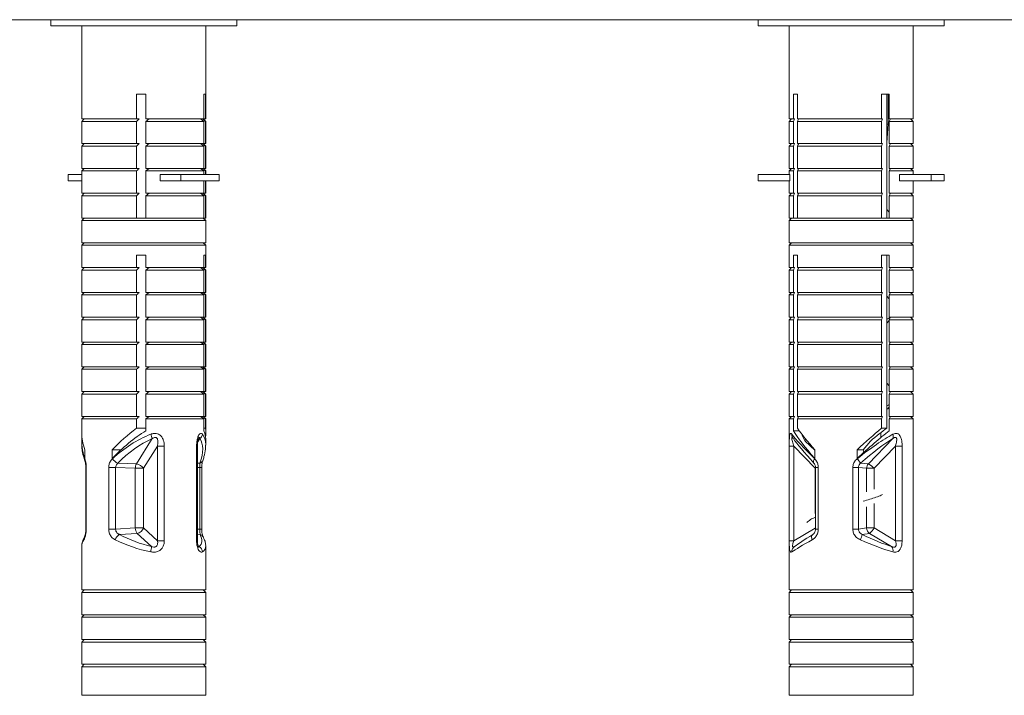
# Model space of a CAD drawing. Units: millimetres. Extents: x -471 to 740, y -1399 to 1618.
# Drawn here: x 605 to 684, y -1015 to -961 of the extents above; entities that cross this region are included whole.
import ezdxf

# ---------------------------------------------------------------- set-up
doc = ezdxf.new("R2010")
doc.units = ezdxf.units.MM

msp = doc.modelspace()

# ---------------------------------------------------------------- linework, layer by layer
at = {"color": 7, "linetype": 'Continuous', "lineweight": 18}
for p, q in [((489.617, -960.584), (739.617, -960.584)), ((607.117, -960.584), (607.117, -961.084)), ((607.117, -961.084), (622.117, -961.084)), ((609.617, -961.084), (609.617, -968.584)), ((619.617, -968.584), (619.617, -961.084)), ((622.117, -961.084), (622.117, -960.584)), ((664.132, -960.584), (664.132, -961.084)), ((664.132, -961.084), (669.671, -961.084)), ((666.632, -961.084), (666.632, -968.584)), ((669.671, -961.084), (679.132, -961.084)), ((676.632, -968.584), (676.632, -961.084)), ((679.132, -961.084), (679.132, -960.584)), ((614.031, -966.584), (614.789, -966.584)), ((614.031, -968.584), (614.031, -966.584)), ((614.789, -966.584), (614.789, -968.584)), ((619.593, -966.584), (619.462, -966.584)), ((619.462, -966.584), (619.462, -968.584)), ((619.593, -968.584), (619.593, -966.584)), ((667.32, -966.584), (666.986, -966.584)), ((666.986, -966.584), (666.986, -968.584)), ((667.32, -968.584), (667.32, -966.584)), ((674.708, -966.584), (674.076, -966.584)), ((674.076, -966.584), (674.076, -968.584)), ((674.504, -976.584), (674.504, -966.584)), ((674.632, -969.019), (674.632, -966.584)), ((674.708, -968.584), (674.708, -966.584)), ((609.817, -968.584), (609.617, -968.784)), ((614.031, -968.584), (609.617, -968.584)), ((609.617, -968.784), (609.617, -970.584)), ((614.031, -968.784), (609.617, -968.784)), ((614.253, -968.584), (614.031, -968.584)), ((614.031, -970.584), (614.031, -968.784)), ((614.789, -968.584), (619.462, -968.584)), ((615.059, -968.584), (614.789, -968.784)), ((614.789, -968.784), (614.789, -970.584)), ((614.789, -968.784), (619.462, -968.784)), ((619.192, -968.584), (619.462, -968.784)), ((619.617, -968.784), (619.417, -968.584)), ((619.462, -968.584), (619.593, -968.584)), ((619.462, -968.784), (619.462, -970.584)), ((619.593, -968.584), (619.617, -968.584)), ((619.593, -970.584), (619.593, -968.784)), ((619.593, -968.784), (619.617, -968.784)), ((619.617, -970.584), (619.617, -968.784)), ((666.832, -968.584), (666.632, -968.784)), ((666.632, -968.584), (666.986, -968.584)), ((666.632, -968.784), (666.632, -970.584)), ((666.632, -968.784), (666.986, -968.784)), ((667.077, -968.584), (666.986, -968.784)), ((666.986, -968.584), (667.077, -968.584)), ((666.986, -968.784), (666.986, -970.584)), ((667.32, -968.584), (674.076, -968.584)), ((667.32, -970.584), (667.32, -968.784)), ((667.32, -968.784), (674.076, -968.784)), ((674.076, -968.584), (674.151, -968.584)), ((674.076, -968.784), (674.076, -970.584)), ((674.504, -970.483), (674.632, -969.019)), ((674.504, -969.019), (674.632, -969.019)), ((674.708, -968.584), (676.632, -968.584)), ((674.708, -968.784), (674.799, -968.584)), ((674.708, -970.584), (674.708, -968.784)), ((674.708, -968.784), (676.632, -968.784)), ((676.632, -968.784), (676.432, -968.584)), ((676.632, -970.584), (676.632, -968.784)), ((609.817, -970.584), (609.617, -970.784)), ((614.031, -970.584), (609.617, -970.584)), ((614.253, -970.584), (614.031, -970.584)), ((615.059, -970.584), (614.789, -970.784)), ((614.789, -970.584), (619.462, -970.584)), ((619.192, -970.584), (619.462, -970.784)), ((619.617, -970.784), (619.417, -970.584)), ((619.462, -970.584), (619.593, -970.584)), ((619.593, -970.584), (619.617, -970.584)), ((666.832, -970.584), (666.632, -970.784)), ((666.632, -970.584), (666.986, -970.584)), ((667.077, -970.584), (666.986, -970.784)), ((666.986, -970.584), (667.077, -970.584)), ((667.32, -970.584), (674.076, -970.584)), ((674.076, -970.584), (674.151, -970.584)), ((674.708, -970.584), (676.632, -970.584)), ((674.708, -970.784), (674.799, -970.584)), ((676.632, -970.784), (676.432, -970.584)), ((609.617, -970.784), (609.617, -972.584)), ((614.031, -970.784), (609.617, -970.784)), ((614.031, -972.584), (614.031, -970.784)), ((614.789, -970.784), (619.462, -970.784)), ((614.789, -970.784), (614.789, -972.584)), ((619.462, -970.784), (619.462, -972.584)), ((619.593, -972.584), (619.593, -970.784)), ((619.593, -970.784), (619.617, -970.784)), ((619.617, -972.584), (619.617, -970.784)), ((666.632, -970.784), (666.632, -972.584)), ((666.632, -970.784), (666.986, -970.784)), ((666.986, -970.784), (666.986, -972.584)), ((667.32, -972.584), (667.32, -970.784)), ((667.32, -970.784), (674.076, -970.784)), ((674.076, -970.784), (674.076, -972.584)), ((674.708, -972.584), (674.708, -970.784)), ((674.708, -970.784), (676.632, -970.784)), ((676.632, -972.584), (676.632, -970.784)), ((609.817, -972.584), (609.617, -972.784)), ((614.031, -972.584), (609.617, -972.584)), ((609.617, -972.784), (609.617, -974.584)), ((614.031, -972.784), (609.617, -972.784)), ((614.253, -972.584), (614.031, -972.584)), ((614.031, -974.584), (614.031, -972.784)), ((614.789, -972.584), (619.462, -972.584)), ((615.059, -972.584), (614.789, -972.784)), ((614.789, -972.784), (619.462, -972.784)), ((614.789, -972.784), (614.789, -974.584)), ((619.192, -972.584), (619.462, -972.784)), ((619.617, -972.784), (619.417, -972.584)), ((619.462, -972.584), (619.593, -972.584)), ((619.462, -972.784), (619.462, -973.084)), ((619.593, -972.584), (619.617, -972.584)), ((619.593, -973.084), (619.593, -972.784)), ((619.593, -972.784), (619.617, -972.784)), ((619.617, -973.084), (619.617, -972.784)), ((666.832, -972.584), (666.632, -972.784)), ((666.632, -972.584), (666.986, -972.584)), ((666.632, -972.784), (666.632, -973.084)), ((666.632, -972.784), (666.986, -972.784)), ((667.077, -972.584), (666.986, -972.784)), ((666.986, -972.584), (667.077, -972.584)), ((666.986, -972.784), (666.986, -974.584)), ((667.32, -972.584), (674.076, -972.584)), ((667.32, -974.584), (667.32, -972.784)), ((667.32, -972.784), (674.076, -972.784)), ((674.076, -972.584), (674.151, -972.584)), ((674.076, -972.784), (674.076, -974.584)), ((674.708, -972.784), (674.799, -972.584)), ((674.708, -972.584), (676.632, -972.584)), ((674.708, -974.584), (674.708, -972.784)), ((674.708, -972.784), (676.632, -972.784)), ((676.632, -972.784), (676.432, -972.584)), ((676.632, -973.084), (676.632, -972.784)), ((608.525, -973.084), (608.525, -973.584)), ((609.617, -973.084), (608.525, -973.084)), ((609.617, -973.584), (608.525, -973.584)), ((615.933, -973.084), (615.933, -973.584)), ((617.592, -973.084), (615.933, -973.084)), ((617.592, -973.584), (615.933, -973.584)), ((617.592, -973.084), (617.592, -973.584)), ((617.592, -973.084), (620.708, -973.084)), ((617.592, -973.584), (620.708, -973.584)), ((619.462, -973.584), (619.462, -974.584)), ((619.593, -974.584), (619.593, -973.584)), ((619.617, -974.584), (619.617, -973.584)), ((620.708, -973.084), (620.708, -973.584)), ((664.132, -973.084), (664.132, -973.584)), ((664.132, -973.084), (664.132, -973.584)), ((664.132, -973.084), (666.686, -973.084)), ((664.132, -973.584), (666.686, -973.584)), ((666.632, -973.584), (666.632, -974.584)), ((666.686, -973.084), (666.686, -973.584)), ((675.532, -973.084), (675.532, -973.584)), ((675.532, -973.084), (678.086, -973.084)), ((675.532, -973.584), (678.086, -973.584)), ((676.632, -974.584), (676.632, -973.584)), ((678.086, -973.084), (678.086, -973.584)), ((678.086, -973.084), (679.132, -973.084)), ((678.086, -973.584), (679.132, -973.584)), ((679.132, -973.584), (679.132, -973.084)), ((609.817, -974.584), (609.617, -974.784)), ((614.031, -974.584), (609.617, -974.584)), ((614.253, -974.584), (614.031, -974.584)), ((614.789, -974.584), (619.462, -974.584)), ((615.059, -974.584), (614.789, -974.784)), ((619.192, -974.584), (619.462, -974.784)), ((619.617, -974.784), (619.417, -974.584)), ((619.462, -974.584), (619.593, -974.584)), ((619.593, -974.584), (619.617, -974.584)), ((666.832, -974.584), (666.632, -974.784)), ((666.632, -974.584), (666.986, -974.584)), ((667.077, -974.584), (666.986, -974.784)), ((666.986, -974.584), (667.077, -974.584)), ((667.32, -974.584), (674.076, -974.584)), ((674.076, -974.584), (674.151, -974.584)), ((674.708, -974.584), (676.632, -974.584)), ((674.708, -974.784), (674.799, -974.584)), ((676.632, -974.784), (676.432, -974.584)), ((609.617, -974.784), (609.617, -976.584)), ((614.031, -974.784), (609.617, -974.784)), ((614.031, -976.584), (614.031, -974.784)), ((614.789, -974.784), (614.789, -976.584)), ((614.789, -974.784), (619.462, -974.784)), ((619.462, -974.784), (619.462, -976.584)), ((619.593, -976.584), (619.593, -974.784)), ((619.593, -974.784), (619.617, -974.784)), ((619.617, -976.584), (619.617, -974.784)), ((666.632, -974.784), (666.632, -976.584)), ((666.632, -974.784), (666.986, -974.784)), ((666.986, -974.784), (666.986, -976.584)), ((667.32, -976.584), (667.32, -974.784)), ((667.32, -974.784), (674.076, -974.784)), ((674.076, -974.784), (674.076, -976.584)), ((674.708, -976.584), (674.708, -974.784)), ((674.708, -974.784), (676.632, -974.784)), ((676.632, -976.584), (676.632, -974.784)), ((674.708, -976.113), (674.504, -975.897)), ((609.817, -976.584), (609.617, -976.784)), ((614.031, -976.584), (609.617, -976.584)), ((609.617, -976.784), (609.617, -978.584)), ((609.617, -976.784), (617.752, -976.784)), ((614.031, -976.584), (614.253, -976.584)), ((614.789, -976.584), (614.253, -976.584)), ((614.789, -976.584), (619.462, -976.584)), ((617.752, -976.784), (619.617, -976.784)), ((619.617, -976.784), (619.417, -976.584)), ((619.593, -976.584), (619.462, -976.584)), ((619.593, -976.584), (619.617, -976.584)), ((619.617, -978.584), (619.617, -976.784)), ((666.832, -976.584), (666.632, -976.784)), ((666.632, -976.584), (666.986, -976.584)), ((666.632, -976.784), (666.632, -978.584)), ((666.632, -976.784), (676.632, -976.784)), ((666.986, -976.584), (667.077, -976.584)), ((667.077, -976.584), (667.32, -976.584)), ((667.32, -976.584), (674.076, -976.584)), ((674.076, -976.584), (674.151, -976.584)), ((674.151, -976.584), (674.708, -976.584)), ((674.708, -976.584), (676.632, -976.584)), ((676.632, -976.784), (676.432, -976.584)), ((676.632, -978.584), (676.632, -976.784)), ((609.817, -978.584), (609.617, -978.784)), ((609.617, -978.584), (617.752, -978.584)), ((609.617, -978.784), (609.617, -980.584)), ((609.617, -978.784), (617.752, -978.784)), ((617.752, -978.584), (619.617, -978.584)), ((617.752, -978.784), (619.617, -978.784)), ((619.617, -978.784), (619.417, -978.584)), ((619.617, -980.584), (619.617, -978.784)), ((666.832, -978.584), (666.632, -978.784)), ((666.632, -978.584), (676.632, -978.584)), ((666.632, -978.784), (666.632, -980.584)), ((666.632, -978.784), (676.632, -978.784)), ((676.632, -978.784), (676.432, -978.584)), ((676.632, -980.584), (676.632, -978.784)), ((614.031, -979.584), (614.789, -979.584)), ((614.031, -980.584), (614.031, -979.584)), ((614.789, -979.584), (614.789, -980.584)), ((619.593, -979.584), (619.462, -979.584)), ((619.462, -979.584), (619.462, -980.584)), ((619.593, -980.584), (619.593, -979.584)), ((667.32, -979.584), (666.986, -979.584)), ((666.986, -979.584), (666.986, -980.584)), ((667.32, -980.584), (667.32, -979.584)), ((674.708, -979.584), (674.076, -979.584)), ((674.076, -979.584), (674.076, -980.584)), ((674.504, -993.546), (674.504, -979.584)), ((674.708, -980.584), (674.708, -979.584)), ((609.817, -980.584), (609.617, -980.784)), ((614.031, -980.584), (609.617, -980.584)), ((609.617, -980.784), (609.617, -982.584)), ((614.031, -980.784), (609.617, -980.784)), ((614.253, -980.584), (614.031, -980.584)), ((614.031, -982.584), (614.031, -980.784)), ((614.789, -980.584), (619.462, -980.584)), ((615.059, -980.584), (614.789, -980.784)), ((614.789, -980.784), (614.789, -982.584)), ((614.789, -980.784), (619.462, -980.784)), ((619.192, -980.584), (619.462, -980.784)), ((619.617, -980.784), (619.417, -980.584)), ((619.462, -980.584), (619.593, -980.584)), ((619.462, -980.784), (619.462, -982.584)), ((619.593, -980.584), (619.617, -980.584)), ((619.593, -982.584), (619.593, -980.784)), ((619.593, -980.784), (619.617, -980.784)), ((619.617, -982.584), (619.617, -980.784)), ((666.832, -980.584), (666.632, -980.784)), ((666.632, -980.584), (666.986, -980.584)), ((666.632, -980.784), (666.632, -982.584)), ((666.632, -980.784), (666.986, -980.784)), ((667.077, -980.584), (666.986, -980.784)), ((666.986, -980.584), (667.077, -980.584)), ((666.986, -980.784), (666.986, -982.584)), ((667.32, -980.584), (674.076, -980.584)), ((667.32, -982.584), (667.32, -980.784)), ((667.32, -980.784), (674.076, -980.784)), ((674.076, -980.584), (674.151, -980.584)), ((674.076, -980.784), (674.076, -982.584)), ((674.708, -980.584), (676.632, -980.584)), ((674.708, -980.784), (674.799, -980.584)), ((674.708, -982.584), (674.708, -980.784)), ((674.708, -980.784), (676.632, -980.784)), ((676.632, -980.784), (676.432, -980.584)), ((676.632, -982.584), (676.632, -980.784)), ((609.817, -982.584), (609.617, -982.784)), ((614.031, -982.584), (609.617, -982.584)), ((609.617, -982.784), (609.617, -984.584)), ((614.031, -982.784), (609.617, -982.784)), ((614.253, -982.584), (614.031, -982.584)), ((614.031, -984.584), (614.031, -982.784)), ((614.789, -982.584), (619.462, -982.584)), ((615.059, -982.584), (614.789, -982.784)), ((614.789, -982.784), (614.789, -984.584)), ((614.789, -982.784), (619.462, -982.784)), ((619.192, -982.584), (619.462, -982.784)), ((619.617, -982.784), (619.417, -982.584)), ((619.462, -982.584), (619.593, -982.584)), ((619.462, -982.784), (619.462, -984.584)), ((619.593, -982.584), (619.617, -982.584)), ((619.593, -984.584), (619.593, -982.784)), ((619.593, -982.784), (619.617, -982.784)), ((619.617, -984.584), (619.617, -982.784)), ((666.832, -982.584), (666.632, -982.784)), ((666.632, -982.584), (666.986, -982.584)), ((666.632, -982.784), (666.632, -984.584)), ((666.632, -982.784), (666.986, -982.784)), ((667.077, -982.584), (666.986, -982.784)), ((666.986, -982.584), (667.077, -982.584)), ((666.986, -982.784), (666.986, -984.584)), ((667.32, -982.584), (674.076, -982.584)), ((667.32, -984.584), (667.32, -982.784)), ((667.32, -982.784), (674.076, -982.784)), ((674.076, -982.584), (674.151, -982.584)), ((674.076, -982.784), (674.076, -984.584)), ((674.708, -983.115), (674.504, -982.899)), ((674.708, -982.784), (674.799, -982.584)), ((674.708, -982.584), (676.632, -982.584)), ((674.708, -984.584), (674.708, -982.784)), ((674.708, -982.784), (676.632, -982.784)), ((676.632, -982.784), (676.432, -982.584)), ((676.632, -984.584), (676.632, -982.784)), ((609.817, -984.584), (609.617, -984.784)), ((614.031, -984.584), (609.617, -984.584)), ((609.617, -984.784), (609.617, -986.584)), ((614.031, -984.784), (609.617, -984.784)), ((614.253, -984.584), (614.031, -984.584)), ((614.031, -986.584), (614.031, -984.784)), ((614.789, -984.584), (619.462, -984.584)), ((615.059, -984.584), (614.789, -984.784)), ((614.789, -984.784), (614.789, -986.584)), ((614.789, -984.784), (619.462, -984.784)), ((619.192, -984.584), (619.462, -984.784)), ((619.617, -984.784), (619.417, -984.584)), ((619.462, -984.584), (619.593, -984.584)), ((619.462, -984.784), (619.462, -986.584)), ((619.593, -984.584), (619.617, -984.584)), ((619.593, -986.584), (619.593, -984.784)), ((619.593, -984.784), (619.617, -984.784)), ((619.617, -986.584), (619.617, -984.784)), ((666.832, -984.584), (666.632, -984.784)), ((666.632, -984.584), (666.986, -984.584)), ((666.632, -984.784), (666.632, -986.584)), ((666.632, -984.784), (666.986, -984.784)), ((667.077, -984.584), (666.986, -984.784)), ((666.986, -984.584), (667.077, -984.584)), ((666.986, -984.784), (666.986, -986.584)), ((667.32, -984.584), (674.076, -984.584)), ((667.32, -986.584), (667.32, -984.784)), ((667.32, -984.784), (674.076, -984.784)), ((674.076, -984.584), (674.151, -984.584)), ((674.076, -984.784), (674.076, -986.584)), ((674.504, -985.059), (674.708, -984.843)), ((674.708, -984.784), (674.799, -984.584)), ((674.708, -984.584), (676.632, -984.584)), ((674.708, -986.584), (674.708, -984.784)), ((674.708, -984.784), (676.632, -984.784)), ((676.632, -984.784), (676.432, -984.584)), ((676.632, -986.584), (676.632, -984.784)), ((609.817, -986.584), (609.617, -986.784)), ((614.031, -986.584), (609.617, -986.584)), ((609.617, -986.784), (609.617, -988.584)), ((614.031, -986.784), (609.617, -986.784)), ((614.253, -986.584), (614.031, -986.584)), ((614.031, -988.584), (614.031, -986.784)), ((615.059, -986.584), (614.789, -986.784)), ((614.789, -986.584), (619.462, -986.584)), ((614.789, -986.784), (614.789, -988.584)), ((614.789, -986.784), (619.462, -986.784)), ((619.192, -986.584), (619.462, -986.784)), ((619.617, -986.784), (619.417, -986.584)), ((619.462, -986.584), (619.593, -986.584)), ((619.462, -986.784), (619.462, -988.584)), ((619.593, -986.584), (619.617, -986.584)), ((619.593, -988.584), (619.593, -986.784)), ((619.593, -986.784), (619.617, -986.784)), ((619.617, -988.584), (619.617, -986.784)), ((666.832, -986.584), (666.632, -986.784)), ((666.632, -986.584), (666.986, -986.584)), ((666.632, -986.784), (666.632, -988.584)), ((666.632, -986.784), (666.986, -986.784)), ((667.077, -986.584), (666.986, -986.784)), ((666.986, -986.584), (667.077, -986.584)), ((666.986, -986.784), (666.986, -988.584)), ((667.32, -986.584), (674.076, -986.584)), ((667.32, -988.584), (667.32, -986.784)), ((667.32, -986.784), (674.076, -986.784)), ((674.076, -986.584), (674.151, -986.584)), ((674.076, -986.784), (674.076, -988.584)), ((674.708, -986.784), (674.799, -986.584)), ((674.708, -986.584), (676.632, -986.584)), ((674.708, -988.584), (674.708, -986.784)), ((674.708, -986.784), (676.632, -986.784)), ((676.632, -986.784), (676.432, -986.584)), ((676.632, -988.584), (676.632, -986.784)), ((609.817, -988.584), (609.617, -988.784)), ((614.031, -988.584), (609.617, -988.584)), ((609.617, -988.784), (609.617, -990.584)), ((614.031, -988.784), (609.617, -988.784)), ((614.253, -988.584), (614.031, -988.584)), ((614.031, -990.584), (614.031, -988.784)), ((614.789, -988.584), (619.462, -988.584)), ((615.059, -988.584), (614.789, -988.784)), ((614.789, -988.784), (614.789, -990.584)), ((614.789, -988.784), (619.462, -988.784)), ((619.192, -988.584), (619.462, -988.784)), ((619.617, -988.784), (619.417, -988.584)), ((619.462, -988.584), (619.593, -988.584)), ((619.462, -988.784), (619.462, -990.584)), ((619.593, -988.584), (619.617, -988.584)), ((619.593, -990.584), (619.593, -988.784)), ((619.593, -988.784), (619.617, -988.784)), ((619.617, -990.584), (619.617, -988.784)), ((666.832, -988.584), (666.632, -988.784)), ((666.632, -988.584), (666.986, -988.584)), ((666.632, -988.784), (666.632, -990.584)), ((666.632, -988.784), (666.986, -988.784)), ((667.077, -988.584), (666.986, -988.784)), ((666.986, -988.584), (667.077, -988.584)), ((666.986, -988.784), (666.986, -990.584)), ((667.32, -988.584), (674.076, -988.584)), ((667.32, -990.584), (667.32, -988.784)), ((667.32, -988.784), (674.076, -988.784)), ((674.076, -988.584), (674.151, -988.584)), ((674.076, -988.784), (674.076, -990.584)), ((674.708, -988.584), (676.632, -988.584)), ((674.708, -988.784), (674.799, -988.584)), ((674.708, -990.584), (674.708, -988.784)), ((674.708, -988.784), (676.632, -988.784)), ((676.632, -988.784), (676.432, -988.584)), ((676.632, -990.584), (676.632, -988.784)), ((674.708, -990.115), (674.504, -989.899)), ((609.817, -990.584), (609.617, -990.784)), ((614.031, -990.584), (609.617, -990.584)), ((609.617, -990.784), (609.617, -992.584)), ((614.031, -990.784), (609.617, -990.784)), ((614.253, -990.584), (614.031, -990.584)), ((614.031, -992.584), (614.031, -990.784)), ((614.789, -990.584), (619.462, -990.584)), ((615.059, -990.584), (614.789, -990.784)), ((614.789, -990.784), (614.789, -992.584)), ((614.789, -990.784), (619.462, -990.784)), ((619.192, -990.584), (619.462, -990.784)), ((619.617, -990.784), (619.417, -990.584)), ((619.462, -990.584), (619.593, -990.584)), ((619.462, -990.784), (619.462, -992.584)), ((619.593, -990.584), (619.617, -990.584)), ((619.593, -992.584), (619.593, -990.784)), ((619.593, -990.784), (619.617, -990.784)), ((619.617, -992.584), (619.617, -990.784)), ((666.832, -990.584), (666.632, -990.784)), ((666.632, -990.584), (666.986, -990.584)), ((666.632, -990.784), (666.632, -992.584)), ((666.632, -990.784), (666.986, -990.784)), ((667.077, -990.584), (666.986, -990.784)), ((666.986, -990.584), (667.077, -990.584)), ((666.986, -990.784), (666.986, -992.584)), ((667.32, -990.584), (674.076, -990.584)), ((667.32, -992.584), (667.32, -990.784)), ((667.32, -990.784), (674.076, -990.784)), ((674.076, -990.584), (674.151, -990.584)), ((674.076, -990.784), (674.076, -992.584)), ((674.708, -990.584), (676.632, -990.584)), ((674.708, -990.784), (674.799, -990.584)), ((674.708, -992.584), (674.708, -990.784)), ((674.708, -990.784), (676.632, -990.784)), ((676.632, -990.784), (676.432, -990.584)), ((676.632, -992.584), (676.632, -990.784)), ((609.817, -992.584), (609.617, -992.784)), ((614.031, -992.584), (609.617, -992.584)), ((609.617, -992.784), (609.617, -993.91)), ((614.031, -992.784), (609.617, -992.784)), ((614.253, -992.584), (614.031, -992.584)), ((614.031, -993.546), (614.031, -992.784)), ((614.789, -992.584), (619.462, -992.584)), ((615.059, -992.584), (614.789, -992.784)), ((614.789, -992.784), (614.789, -993.753)), ((614.789, -992.784), (619.462, -992.784)), ((619.192, -992.584), (619.462, -992.784)), ((619.617, -992.784), (619.417, -992.584)), ((619.462, -992.584), (619.593, -992.584)), ((619.462, -992.784), (619.462, -993.753)), ((619.593, -992.584), (619.617, -992.584)), ((619.593, -993.546), (619.593, -992.784)), ((619.593, -992.784), (619.617, -992.784)), ((619.617, -993.91), (619.617, -992.784)), ((666.832, -992.584), (666.632, -992.784)), ((666.632, -992.584), (666.986, -992.584)), ((666.632, -992.784), (666.632, -1006.584)), ((666.632, -992.784), (666.986, -992.784)), ((667.077, -992.584), (666.986, -992.784)), ((666.986, -992.584), (667.077, -992.584)), ((666.986, -992.784), (666.986, -993.753)), ((667.32, -992.584), (674.076, -992.584)), ((667.32, -993.546), (667.32, -992.784)), ((667.32, -992.784), (674.076, -992.784)), ((674.076, -992.584), (674.151, -992.584)), ((674.076, -992.784), (674.076, -993.546)), ((674.708, -992.584), (676.632, -992.584)), ((674.708, -992.784), (674.799, -992.584)), ((674.708, -993.753), (674.708, -992.784)), ((674.708, -992.784), (676.632, -992.784)), ((676.632, -992.784), (676.432, -992.584)), ((676.632, -1006.584), (676.632, -992.784)), ((614.031, -993.546), (614.789, -993.546)), ((619.593, -993.546), (619.462, -993.546)), ((674.076, -993.546), (674.504, -993.546)), ((615.306, -994.377), (614.024, -996.422)), ((619.133, -994.377), (618.969, -994.639)), ((666.986, -993.753), (667.47, -993.753)), ((667.929, -994.571), (667.946, -994.361)), ((673.022, -996.422), (674.996, -994.377)), ((674.032, -994.289), (674.032, -993.892)), ((609.617, -994.617), (609.617, -994.866)), ((614.6, -996.774), (615.72, -994.989)), ((615.72, -994.989), (616.275, -994.989)), ((615.72, -994.989), (615.72, -1002.618)), ((616.275, -1002.618), (616.275, -994.989)), ((618.871, -1002.618), (618.871, -994.989)), ((618.946, -994.989), (618.871, -994.989)), ((618.946, -1002.618), (618.946, -994.989)), ((619.617, -994.866), (619.617, -994.617)), ((666.646, -1002.618), (666.646, -994.989)), ((667.014, -994.989), (666.646, -994.989)), ((668.736, -996.774), (667.014, -994.989)), ((667.014, -994.989), (667.014, -1002.618)), ((668.704, -995.306), (667.935, -994.584)), ((672.606, -995.28), (673.183, -994.584)), ((675.204, -994.989), (673.481, -996.774)), ((675.204, -994.989), (675.746, -994.989)), ((675.204, -1002.618), (675.204, -994.989)), ((675.746, -994.989), (675.746, -1002.618)), ((609.866, -995.28), (609.866, -995.987)), ((612.081, -995.987), (612.081, -995.28)), ((612.081, -995.28), (612.783, -995.28)), ((668.704, -995.987), (668.704, -995.28)), ((672.113, -995.28), (672.113, -995.987)), ((672.113, -995.28), (672.606, -995.28)), ((672.671, -995.482), (672.606, -995.28)), ((609.947, -996.705), (609.947, -1001.683)), ((609.984, -996.705), (609.947, -996.705)), ((609.984, -1001.683), (609.984, -996.705)), ((611.79, -996.705), (611.79, -1001.683)), ((611.79, -996.705), (612.351, -996.705)), ((612.351, -1001.683), (612.351, -996.705)), ((612.351, -996.705), (613.933, -996.774)), ((614.024, -996.422), (612.528, -996.357)), ((613.933, -996.774), (613.933, -1001.587)), ((613.933, -996.774), (614.6, -996.774)), ((614.6, -1001.587), (614.6, -996.774)), ((618.946, -996.367), (619.15, -996.357)), ((619.132, -996.705), (618.946, -996.714)), ((619.132, -1001.683), (619.132, -996.705)), ((619.286, -996.705), (619.132, -996.705)), ((619.286, -1001.683), (619.286, -996.705)), ((668.736, -996.774), (668.754, -996.755)), ((668.754, -996.774), (668.736, -996.774)), ((668.736, -1000.43), (668.736, -996.774)), ((668.754, -996.705), (668.754, -1001.683)), ((668.99, -996.705), (668.754, -996.705)), ((668.99, -996.705), (668.99, -1001.683)), ((671.77, -1001.683), (671.77, -996.705)), ((671.77, -996.705), (672.225, -996.705)), ((672.225, -996.705), (672.225, -1001.683)), ((672.881, -996.774), (672.225, -996.705)), ((672.401, -996.357), (673.022, -996.422)), ((672.881, -996.774), (673.481, -996.774)), ((672.881, -998.668), (672.881, -996.774)), ((673.481, -996.774), (673.481, -998.452)), ((672.881, -1001.587), (672.881, -999.875)), ((673.481, -999.613), (673.481, -1001.587)), ((613.933, -1001.587), (612.351, -1001.683)), ((613.933, -1001.587), (614.6, -1001.587)), ((615.72, -1002.618), (614.6, -1001.587)), ((668.754, -1001.587), (668.736, -1001.587)), ((668.754, -1001.62), (668.736, -1001.587)), ((672.225, -1001.683), (672.881, -1001.587)), ((672.881, -1001.587), (673.481, -1001.587)), ((673.481, -1001.587), (675.204, -1002.618)), ((609.984, -1001.683), (609.947, -1001.683)), ((611.79, -1001.683), (612.351, -1001.683)), ((612.666, -1002.105), (614.089, -1002.019)), ((614.089, -1002.019), (615.242, -1003.08)), ((618.946, -1001.67), (619.132, -1001.683)), ((619.151, -1002.105), (618.946, -1002.091)), ((619.286, -1001.683), (619.132, -1001.683)), ((667.014, -1002.618), (668.733, -1001.589)), ((668.99, -1001.683), (668.754, -1001.683)), ((671.77, -1001.683), (672.225, -1001.683)), ((673.122, -1002.019), (672.531, -1002.105)), ((674.896, -1003.08), (673.122, -1002.019)), ((609.617, -1003.058), (609.617, -1006.584)), ((615.72, -1002.618), (616.275, -1002.618)), ((618.946, -1002.618), (618.871, -1002.618)), ((618.996, -1003.014), (619.068, -1003.08)), ((619.617, -1006.584), (619.617, -1003.058)), ((667.014, -1002.618), (666.646, -1002.618)), ((675.204, -1002.618), (675.746, -1002.618)), ((609.817, -1006.584), (609.617, -1006.784)), ((609.617, -1006.584), (617.752, -1006.584)), ((609.617, -1006.784), (609.617, -1008.584)), ((609.617, -1006.784), (617.752, -1006.784)), ((617.752, -1006.584), (619.617, -1006.584)), ((617.752, -1006.784), (619.617, -1006.784)), ((619.617, -1006.784), (619.417, -1006.584)), ((619.617, -1008.584), (619.617, -1006.784)), ((666.832, -1006.584), (666.632, -1006.784)), ((666.632, -1006.584), (676.632, -1006.584)), ((666.632, -1006.784), (666.632, -1008.584)), ((666.632, -1006.784), (676.632, -1006.784)), ((676.632, -1006.784), (676.432, -1006.584)), ((676.632, -1008.584), (676.632, -1006.784)), ((609.817, -1008.584), (609.617, -1008.784)), ((609.617, -1008.584), (617.752, -1008.584)), ((617.752, -1008.584), (619.617, -1008.584)), ((619.617, -1008.784), (619.417, -1008.584)), ((666.832, -1008.584), (666.632, -1008.784)), ((666.632, -1008.584), (676.632, -1008.584)), ((676.632, -1008.784), (676.432, -1008.584)), ((609.617, -1008.784), (609.617, -1010.584)), ((609.617, -1008.784), (617.752, -1008.784)), ((617.752, -1008.784), (619.617, -1008.784)), ((619.617, -1010.584), (619.617, -1008.784)), ((666.632, -1008.784), (666.632, -1010.584)), ((666.632, -1008.784), (676.632, -1008.784)), ((676.632, -1010.584), (676.632, -1008.784)), ((609.817, -1010.584), (609.617, -1010.784)), ((609.617, -1010.584), (617.752, -1010.584)), ((609.617, -1010.784), (609.617, -1012.584)), ((609.617, -1010.784), (617.752, -1010.784)), ((617.752, -1010.584), (619.617, -1010.584)), ((617.752, -1010.784), (619.617, -1010.784)), ((619.617, -1010.784), (619.417, -1010.584)), ((619.617, -1012.584), (619.617, -1010.784)), ((666.832, -1010.584), (666.632, -1010.784)), ((666.632, -1010.584), (676.632, -1010.584)), ((666.632, -1010.784), (666.632, -1012.584)), ((666.632, -1010.784), (676.632, -1010.784)), ((676.632, -1010.784), (676.432, -1010.584)), ((676.632, -1012.584), (676.632, -1010.784)), ((609.817, -1012.584), (609.617, -1012.784)), ((609.617, -1012.584), (617.752, -1012.584)), ((617.752, -1012.584), (619.617, -1012.584)), ((619.617, -1012.784), (619.417, -1012.584)), ((666.832, -1012.584), (666.632, -1012.784)), ((666.632, -1012.584), (676.632, -1012.584)), ((676.632, -1012.784), (676.432, -1012.584)), ((609.617, -1012.784), (609.617, -1015.084)), ((609.617, -1012.784), (617.752, -1012.784)), ((617.752, -1012.784), (619.617, -1012.784)), ((619.617, -1015.084), (619.617, -1012.784)), ((666.632, -1012.784), (666.632, -1015.084)), ((666.632, -1012.784), (676.632, -1012.784)), ((676.632, -1015.084), (676.632, -1012.784)), ((609.617, -1015.084), (619.617, -1015.084)), ((666.632, -1015.084), (670.324, -1015.084)), ((670.324, -1015.084), (676.632, -1015.084))]:
    msp.add_line(p, q, dxfattribs=at)
at = {"color": 7, "linetype": 'Continuous', "lineweight": 18, "flags": 128}
for points in [[(666.983, -994.377), (666.949, -994.343), (666.923, -994.308)], [(668.697, -996.004), (668.659, -996.062), (668.629, -996.118), (668.608, -996.171), (668.595, -996.22), (668.592, -996.264), (668.599, -996.302), (668.614, -996.333), (668.639, -996.357)], [(668.493, -1002.536), (668.47, -1002.464), (668.455, -1002.394), (668.45, -1002.328), (668.453, -1002.267), (668.466, -1002.213), (668.488, -1002.167), (668.518, -1002.131), (668.555, -1002.105)]]:
    msp.add_lwpolyline(points, dxfattribs=at)
at = {"color": 7, "linetype": 'Continuous', "lineweight": 18}
for centre, radius, start, end in [((612.261, -995.31), 3.185, 17.02967, 23.79369), ((618.824, -993.941), 0.534, 305.33234, 350.99832), ((667.259, -994.081), 0.406, 172.03623, 214.0598), ((674.579, -994.19), 0.457, 335.88691, 21.28115), ((610.126, -996.081), 0.274, 163.63769, 198.74504), ((612.98, -995.342), 1.111, 216.61983, 245.99888), ((670.143, -997.862), 2.714, 33.68638, 43.19007), ((614.691, -996.783), 0.758, 151.55435, 179.32009), ((613.928, -997.227), 0.811, 33.97279, 83.17283), ((619.079, -996.055), 0.309, 283.15874, 338.55362), ((673.404, -996.778), 0.523, 136.93122, 179.48582), ((672.422, -997.679), 1.393, 40.5295, 64.50577), ((614.6, -1001.59), 0.667, 179.80351, 220.00761), ((613.976, -1001.366), 0.663, 279.7944, 340.46799), ((673.397, -1001.583), 0.516, 180.54479, 237.71371), ((672.532, -1001.162), 1.04, 304.51028, 335.8378), ((610.177, -1002.483), 0.391, 151.95548, 187.77069), ((613.129, -1002.843), 0.871, 122.0876, 159.38824), ((619.048, -1002.496), 0.404, 28.82781, 75.22919), ((671.168, -1001.86), 1.385, 330.77556, 349.81645), ((612.767, -1002.92), 2.48, 346.20517, 356.30173), ((618.819, -1003.553), 0.534, 4.43179, 62.17154), ((667.309, -1003.473), 0.454, 119.94177, 184.82143), ((674.545, -1003.398), 0.474, 346.09451, 42.08646)]:
    msp.add_arc(centre, radius, start, end, dxfattribs=at)
for centre, major_axis, ratio, start_param, end_param in [((614.617, -997.046), (4.51, 4.51), 0.478665, 1.241833, 1.656302), ((614.617, -997.046), (4.51, 4.51), 0.478665, 5.74584, 5.934221), ((671.632, -997.046), (4.956, -4.956), 0.133052, 3.804716, 4.219185), ((671.632, -997.046), (4.956, 4.956), 0.133052, 0.927674, 1.342142), ((671.632, -997.046), (3.965, 3.965), 0.133052, 0.637636, 1.040188), ((614.617, -997.753), (4.51, -4.51), 0.478665, 3.497116, 3.905025), ((614.617, -997.046), (4.51, -4.51), 0.478665, 3.588027, 3.905025), ((614.617, -997.753), (4.51, 4.51), 0.478665, 1.089936, 1.656302), ((614.617, -998.122), (4.545, 3.778), 0.551728, 1.028781, 1.670923), ((614.803, -998.474), (3.918, 3.975), 0.556686, 0.94467, 1.586812), ((614.871, -998.474), (4.165, 4.209), 0.40507, 5.579433, 6.221576), ((614.617, -998.122), (4.717, 4.118), 0.40241, 5.945389, 6.272344), ((614.617, -997.753), (4.51, 4.51), 0.478665, 5.836751, 6.086119), ((671.632, -998.122), (4.99, -4.521), 0.070502, 3.506742, 4.148885), ((671.28, -998.474), (-4.489, 4.523), 0.07084, 0.372629, 1.014771), ((671.632, -997.753), (4.956, -4.956), 0.133052, 3.652819, 4.219185), ((671.632, -997.753), (3.965, -3.965), 0.133052, 3.351915, 3.665759), ((671.632, -997.753), (4.956, 4.956), 0.133052, 0.775776, 1.342142), ((671.632, -998.122), (4.925, 4.431), 0.195282, 0.656524, 1.298666), ((671.96, -998.474), (4.414, 4.451), 0.196284, 0.635087, 1.27723), ((614.617, -998.122), (4.717, -4.118), 0.40241, 3.479389, 3.494638), ((614.617, -998.122), (4.717, -4.118), 0.40241, 3.494638, 3.794577), ((614.617, -998.122), (4.717, 4.118), 0.40241, 5.935543, 5.945389), ((614.739, -1000.643), (4.434, -1.65), 0.464112, 4.404605, 4.995364), ((614.807, -1000.643), (4.444, -2.232), 0.316311, 6.11375, 6.704508), ((671.38, -1000.643), (4.499, 2.631), 0.039849, 2.226166, 2.816924), ((671.861, -1000.643), (4.475, -2.494), 0.191737, 4.968433, 5.559192), ((614.617, -1001.075), (4.958, 2.192), 0.295802, 2.747728, 3.011532), ((614.617, -1001.075), (4.955, -1.574), 0.427121, 4.368534, 4.959292), ((614.617, -1001.075), (4.958, -2.192), 0.295802, 6.086292, 6.413246), ((671.632, -1001.075), (4.999, 2.631), 0.037689, 2.229638, 2.820397), ((671.632, -1001.075), (4.98, -2.479), 0.180653, 4.951664, 5.542422)]:
    msp.add_ellipse(centre, major_axis=major_axis, ratio=ratio, start_param=start_param, end_param=end_param, dxfattribs=at)
for points, knots in [([(614.031, -968.784), (614.078, -968.741), (614.152, -968.673), (614.227, -968.607), (614.253, -968.584)], [0, 0, 0, 0, 0.6444568, 1, 1, 1, 1]), ([(619.593, -968.784), (619.545, -968.741), (619.471, -968.673), (619.397, -968.607), (619.37, -968.584)], [0, 0, 0, 0, 0.644457, 1, 1, 1, 1]), ([(667.32, -968.784), (667.336, -968.741), (667.361, -968.673), (667.386, -968.607), (667.395, -968.584)], [0, 0, 0, 0, 0.6444646, 1, 1, 1, 1]), ([(674.151, -968.584), (674.142, -968.607), (674.117, -968.673), (674.092, -968.741), (674.076, -968.784)], [0, 0, 0, 0, 0.355535, 1, 1, 1, 1]), ([(614.031, -970.784), (614.078, -970.741), (614.152, -970.673), (614.227, -970.607), (614.253, -970.584)], [0, 0, 0, 0, 0.644456, 1, 1, 1, 1]), ([(619.593, -970.784), (619.545, -970.741), (619.471, -970.673), (619.397, -970.607), (619.37, -970.584)], [0, 0, 0, 0, 0.644456, 1, 1, 1, 1]), ([(667.32, -970.784), (667.336, -970.741), (667.361, -970.673), (667.386, -970.607), (667.395, -970.584)], [0, 0, 0, 0, 0.644464, 1, 1, 1, 1]), ([(674.151, -970.584), (674.142, -970.607), (674.117, -970.673), (674.092, -970.741), (674.076, -970.784)], [0, 0, 0, 0, 0.355536, 1, 1, 1, 1]), ([(614.031, -972.784), (614.078, -972.741), (614.152, -972.673), (614.227, -972.607), (614.253, -972.584)], [0, 0, 0, 0, 0.6444568, 1, 1, 1, 1]), ([(619.593, -972.784), (619.545, -972.741), (619.471, -972.673), (619.397, -972.607), (619.37, -972.584)], [0, 0, 0, 0, 0.644457, 1, 1, 1, 1]), ([(667.32, -972.784), (667.336, -972.741), (667.361, -972.673), (667.386, -972.607), (667.395, -972.584)], [0, 0, 0, 0, 0.6444646, 1, 1, 1, 1]), ([(674.151, -972.584), (674.142, -972.607), (674.117, -972.673), (674.092, -972.741), (674.076, -972.784)], [0, 0, 0, 0, 0.355535, 1, 1, 1, 1]), ([(614.031, -974.784), (614.078, -974.741), (614.152, -974.673), (614.227, -974.607), (614.253, -974.584)], [0, 0, 0, 0, 0.6444568, 1, 1, 1, 1]), ([(619.593, -974.784), (619.545, -974.741), (619.471, -974.673), (619.397, -974.607), (619.37, -974.584)], [0, 0, 0, 0, 0.644457, 1, 1, 1, 1]), ([(667.32, -974.784), (667.336, -974.741), (667.361, -974.673), (667.386, -974.607), (667.395, -974.584)], [0, 0, 0, 0, 0.6444646, 1, 1, 1, 1]), ([(674.151, -974.584), (674.142, -974.607), (674.117, -974.673), (674.092, -974.741), (674.076, -974.784)], [0, 0, 0, 0, 0.355535, 1, 1, 1, 1]), ([(614.031, -980.784), (614.078, -980.741), (614.152, -980.673), (614.227, -980.607), (614.253, -980.584)], [0, 0, 0, 0, 0.644455, 1, 1, 1, 1]), ([(619.593, -980.784), (619.545, -980.741), (619.471, -980.673), (619.397, -980.607), (619.37, -980.584)], [0, 0, 0, 0, 0.6444553, 1, 1, 1, 1]), ([(667.32, -980.784), (667.336, -980.741), (667.361, -980.673), (667.386, -980.607), (667.395, -980.584)], [0, 0, 0, 0, 0.644463, 1, 1, 1, 1]), ([(674.151, -980.584), (674.142, -980.607), (674.117, -980.673), (674.092, -980.741), (674.076, -980.784)], [0, 0, 0, 0, 0.355536, 1, 1, 1, 1]), ([(614.031, -982.784), (614.078, -982.741), (614.152, -982.673), (614.227, -982.607), (614.253, -982.584)], [0, 0, 0, 0, 0.644455, 1, 1, 1, 1]), ([(619.593, -982.784), (619.545, -982.741), (619.471, -982.673), (619.397, -982.607), (619.37, -982.584)], [0, 0, 0, 0, 0.6444553, 1, 1, 1, 1]), ([(667.32, -982.784), (667.336, -982.741), (667.361, -982.673), (667.386, -982.607), (667.395, -982.584)], [0, 0, 0, 0, 0.644463, 1, 1, 1, 1]), ([(674.151, -982.584), (674.142, -982.607), (674.117, -982.673), (674.092, -982.741), (674.076, -982.784)], [0, 0, 0, 0, 0.355536, 1, 1, 1, 1]), ([(614.031, -984.784), (614.078, -984.741), (614.152, -984.673), (614.227, -984.607), (614.253, -984.584)], [0, 0, 0, 0, 0.644455, 1, 1, 1, 1]), ([(619.593, -984.784), (619.545, -984.741), (619.471, -984.673), (619.397, -984.607), (619.37, -984.584)], [0, 0, 0, 0, 0.6444553, 1, 1, 1, 1]), ([(667.32, -984.784), (667.336, -984.741), (667.361, -984.673), (667.386, -984.607), (667.395, -984.584)], [0, 0, 0, 0, 0.644463, 1, 1, 1, 1]), ([(674.151, -984.584), (674.142, -984.607), (674.117, -984.673), (674.092, -984.741), (674.076, -984.784)], [0, 0, 0, 0, 0.355536, 1, 1, 1, 1]), ([(674.504, -984.742), (674.569, -984.716), (674.679, -984.674), (674.74, -984.632), (674.765, -984.614)], [0, 0, 0, 0, 0.594439, 1, 1, 1, 1]), ([(614.031, -986.784), (614.078, -986.741), (614.152, -986.673), (614.227, -986.607), (614.253, -986.584)], [0, 0, 0, 0, 0.644458, 1, 1, 1, 1]), ([(619.593, -986.784), (619.545, -986.741), (619.471, -986.673), (619.397, -986.607), (619.37, -986.584)], [0, 0, 0, 0, 0.644458, 1, 1, 1, 1]), ([(667.32, -986.784), (667.336, -986.741), (667.361, -986.673), (667.386, -986.607), (667.395, -986.584)], [0, 0, 0, 0, 0.6444661, 1, 1, 1, 1]), ([(674.151, -986.584), (674.142, -986.607), (674.117, -986.673), (674.092, -986.741), (674.076, -986.784)], [0, 0, 0, 0, 0.355533, 1, 1, 1, 1]), ([(614.031, -988.784), (614.078, -988.741), (614.152, -988.673), (614.227, -988.607), (614.253, -988.584)], [0, 0, 0, 0, 0.644458, 1, 1, 1, 1]), ([(619.593, -988.784), (619.545, -988.741), (619.471, -988.673), (619.397, -988.607), (619.37, -988.584)], [0, 0, 0, 0, 0.644458, 1, 1, 1, 1]), ([(667.32, -988.784), (667.336, -988.741), (667.361, -988.673), (667.386, -988.607), (667.395, -988.584)], [0, 0, 0, 0, 0.6444661, 1, 1, 1, 1]), ([(674.151, -988.584), (674.142, -988.607), (674.117, -988.673), (674.092, -988.741), (674.076, -988.784)], [0, 0, 0, 0, 0.355533, 1, 1, 1, 1]), ([(614.031, -990.784), (614.078, -990.741), (614.152, -990.673), (614.227, -990.607), (614.253, -990.584)], [0, 0, 0, 0, 0.644456, 1, 1, 1, 1]), ([(619.593, -990.784), (619.545, -990.741), (619.471, -990.673), (619.397, -990.607), (619.37, -990.584)], [0, 0, 0, 0, 0.6444564, 1, 1, 1, 1]), ([(667.32, -990.784), (667.336, -990.741), (667.361, -990.673), (667.386, -990.607), (667.395, -990.584)], [0, 0, 0, 0, 0.644464, 1, 1, 1, 1]), ([(674.151, -990.584), (674.142, -990.607), (674.117, -990.673), (674.092, -990.741), (674.076, -990.784)], [0, 0, 0, 0, 0.355535, 1, 1, 1, 1]), ([(674.504, -991.743), (674.56, -991.722), (674.648, -991.689), (674.692, -991.656), (674.708, -991.645)], [0, 0, 0, 0, 0.6469282, 1, 1, 1, 1]), ([(674.504, -992.058), (674.533, -992.026), (674.6, -991.953), (674.669, -991.881), (674.708, -991.84)], [0, 0, 0, 0, 0.430747, 1, 1, 1, 1]), ([(614.031, -992.784), (614.078, -992.741), (614.152, -992.673), (614.227, -992.607), (614.253, -992.584)], [0, 0, 0, 0, 0.644458, 1, 1, 1, 1]), ([(619.593, -992.784), (619.545, -992.741), (619.471, -992.673), (619.397, -992.607), (619.37, -992.584)], [0, 0, 0, 0, 0.644458, 1, 1, 1, 1]), ([(667.32, -992.784), (667.336, -992.741), (667.361, -992.673), (667.386, -992.607), (667.395, -992.584)], [0, 0, 0, 0, 0.6444661, 1, 1, 1, 1]), ([(674.151, -992.584), (674.142, -992.607), (674.117, -992.673), (674.092, -992.741), (674.076, -992.784)], [0, 0, 0, 0, 0.355533, 1, 1, 1, 1]), ([(616.275, -994.989), (616.262, -994.819), (616.241, -994.551), (616.083, -994.24), (615.912, -994.065), (615.715, -993.97), (615.489, -993.942), (615.306, -993.977), (615.199, -994.016), (615.175, -994.025)], [0, 0, 0, 0, 0.281818, 0.441659, 0.57645, 0.691592, 0.809015, 0.958236, 1, 1, 1, 1]), ([(615.72, -994.989), (615.74, -994.866), (615.771, -994.683), (615.747, -994.475), (615.709, -994.38), (615.674, -994.33), (615.635, -994.299), (615.586, -994.28), (615.538, -994.277), (615.452, -994.291), (615.376, -994.329), (615.32, -994.368), (615.306, -994.377)], [0, 0, 0, 0, 0.345378, 0.5156, 0.585085, 0.634774, 0.685914, 0.721544, 0.778229, 0.813788, 0.955394, 1, 1, 1, 1]), ([(618.871, -994.989), (618.879, -994.819), (618.89, -994.551), (618.975, -994.24), (619.06, -994.065), (619.149, -993.97), (619.243, -993.942), (619.309, -993.977), (619.344, -994.016), (619.352, -994.025)], [0, 0, 0, 0, 0.281818, 0.441659, 0.576449, 0.691592, 0.809017, 0.958236, 1, 1, 1, 1]), ([(618.947, -994.989), (618.946, -994.978), (618.944, -994.865), (618.959, -994.682), (618.993, -994.486), (619.025, -994.383), (619.042, -994.341), (619.05, -994.326), (619.049, -994.329), (619.048, -994.329)], [0, 0, 0, 0, 0.04325, 0.42621, 0.684005, 0.832678, 0.923462, 0.995122, 1, 1, 1, 1]), ([(619.048, -994.33), (619.056, -994.318), (619.069, -994.298), (619.09, -994.28), (619.105, -994.277), (619.124, -994.291), (619.131, -994.329), (619.133, -994.368), (619.133, -994.377)], [0, 0, 0, 0, 0.132031, 0.230486, 0.387138, 0.485413, 0.876739, 1, 1, 1, 1]), ([(666.646, -994.989), (666.647, -994.819), (666.648, -994.551), (666.664, -994.24), (666.688, -994.065), (666.722, -993.97), (666.771, -993.942), (666.819, -993.977), (666.85, -994.016), (666.857, -994.025)], [0, 0, 0, 0, 0.2818176, 0.441661, 0.5764499, 0.6915914, 0.8090146, 0.9582353, 1, 1, 1, 1]), ([(667.014, -994.989), (666.975, -994.866), (666.917, -994.683), (666.864, -994.475), (666.847, -994.38), (666.843, -994.33), (666.846, -994.299), (666.856, -994.28), (666.871, -994.277), (666.9, -994.289), (666.925, -994.315), (666.944, -994.335)], [0, 0, 0, 0, 0.373855, 0.558113, 0.633326, 0.687113, 0.742471, 0.781035, 0.842394, 0.880885, 1, 1, 1, 1]), ([(666.923, -994.309), (666.923, -994.308), (666.923, -994.308), (666.923, -994.308), (666.923, -994.308)], [0, 0, 0, 0, 0.842711, 1, 1, 1, 1]), ([(674.996, -994.377), (675.036, -994.348), (675.096, -994.306), (675.174, -994.279), (675.222, -994.277), (675.259, -994.293), (675.292, -994.333), (675.317, -994.432), (675.301, -994.638), (675.252, -994.836), (675.211, -994.968), (675.204, -994.989)], [0, 0, 0, 0, 0.142438, 0.209658, 0.261302, 0.310531, 0.354804, 0.448669, 0.625872, 0.939103, 1, 1, 1, 1]), ([(675.004, -994.025), (675.063, -993.998), (675.183, -993.946), (675.355, -993.954), (675.494, -994.042), (675.611, -994.203), (675.712, -994.488), (675.744, -994.776), (675.746, -994.961), (675.746, -994.989)], [0, 0, 0, 0, 0.1412424, 0.2847791, 0.4096509, 0.5206737, 0.6927387, 0.9520755, 1, 1, 1, 1]), ([(609.627, -994.933), (609.629, -995.031), (609.633, -995.311), (609.723, -995.725), (609.825, -996.043), (609.866, -996.169)], [0, 0, 0, 0, 0.2471617, 0.7010623, 1, 1, 1, 1]), ([(619.367, -996.169), (619.403, -996.056), (619.508, -995.735), (619.602, -995.314), (619.605, -995.015), (619.606, -994.914)], [0, 0, 0, 0, 0.261984, 0.750229, 1, 1, 1, 1]), ([(609.863, -996.004), (609.877, -996.043), (609.916, -996.153), (609.971, -996.388), (609.98, -996.6), (609.984, -996.705)], [0, 0, 0, 0, 0.2161297, 0.6126394, 1, 1, 1, 1]), ([(611.79, -996.705), (611.793, -996.654), (611.8, -996.495), (611.885, -996.234), (612.02, -996.082), (612.088, -996.004)], [0, 0, 0, 0, 0.190621, 0.589175, 1, 1, 1, 1]), ([(668.99, -996.705), (668.987, -996.654), (668.98, -996.495), (668.892, -996.234), (668.763, -996.082), (668.697, -996.004)], [0, 0, 0, 0, 0.190622, 0.589178, 1, 1, 1, 1]), ([(672.122, -996.004), (672.079, -996.043), (671.956, -996.153), (671.805, -996.388), (671.781, -996.6), (671.77, -996.705)], [0, 0, 0, 0, 0.216133, 0.612641, 1, 1, 1, 1]), ([(609.866, -996.17), (609.867, -996.172), (609.881, -996.208), (609.912, -996.326), (609.944, -996.514), (609.944, -996.65), (609.944, -996.705)], [0, 0, 0, 0, 0.0243237, 0.3737616, 0.7441915, 1, 1, 1, 1]), ([(612.528, -996.357), (612.486, -996.394), (612.411, -996.461), (612.369, -996.566), (612.353, -996.644), (612.352, -996.679), (612.351, -996.705)], [0, 0, 0, 0, 0.417803, 0.741537, 0.812147, 1, 1, 1, 1]), ([(619.15, -996.357), (619.148, -996.394), (619.145, -996.461), (619.138, -996.566), (619.134, -996.644), (619.133, -996.679), (619.132, -996.705)], [0, 0, 0, 0, 0.417808, 0.74154, 0.812147, 1, 1, 1, 1]), ([(619.286, -996.705), (619.286, -996.705), (619.284, -996.63), (619.296, -996.476), (619.329, -996.285), (619.355, -996.208), (619.367, -996.174)], [0, 0, 0, 0, 0.00165, 0.350583, 0.713477, 1, 1, 1, 1]), ([(668.639, -996.357), (668.666, -996.394), (668.714, -996.461), (668.746, -996.566), (668.759, -996.644), (668.761, -996.679), (668.762, -996.705)], [0, 0, 0, 0, 0.417801, 0.741535, 0.812145, 1, 1, 1, 1]), ([(672.225, -996.705), (672.229, -996.66), (672.233, -996.608), (672.268, -996.508), (672.318, -996.428), (672.379, -996.375), (672.401, -996.357)], [0, 0, 0, 0, 0.325921, 0.382239, 0.777474, 1, 1, 1, 1]), ([(672.603, -999.431), (672.781, -999.377), (673.314, -999.213), (673.862, -999.035), (674.128, -998.912), (674.157, -998.898)], [0, 0, 0, 0, 0.3075, 0.923011, 1, 1, 1, 1]), ([(668.072, -1001.152), (668.148, -1001.071), (668.283, -1000.926), (668.61, -1000.781), (668.754, -1000.717)], [0, 0, 0, 0, 0.560609, 1, 1, 1, 1]), ([(609.831, -1002.301), (609.796, -1002.373), (609.705, -1002.559), (609.624, -1002.806), (609.626, -1002.989), (609.627, -1003.048)], [0, 0, 0, 0, 0.2999537, 0.7723969, 1, 1, 1, 1]), ([(609.984, -1001.683), (609.984, -1001.712), (609.982, -1001.847), (609.953, -1002.091), (609.877, -1002.368), (609.819, -1002.479), (609.79, -1002.536)], [0, 0, 0, 0, 0.078089, 0.36604, 0.677822, 1, 1, 1, 1]), ([(609.945, -1001.677), (609.945, -1001.738), (609.943, -1001.877), (609.909, -1002.075), (609.868, -1002.224), (609.835, -1002.293), (609.832, -1002.299), (609.832, -1002.299)], [0, 0, 0, 0, 0.204324, 0.465895, 0.735952, 0.982275, 1, 1, 1, 1]), ([(612.313, -1002.536), (612.275, -1002.516), (612.149, -1002.447), (611.97, -1002.277), (611.819, -1002), (611.8, -1001.788), (611.79, -1001.683)], [0, 0, 0, 0, 0.129253, 0.429076, 0.717895, 1, 1, 1, 1]), ([(612.351, -1001.683), (612.353, -1001.728), (612.356, -1001.78), (612.389, -1001.879), (612.453, -1001.982), (612.564, -1002.064), (612.642, -1002.095), (612.666, -1002.105)], [0, 0, 0, 0, 0.231625, 0.273613, 0.555248, 0.861303, 1, 1, 1, 1]), ([(619.132, -1001.683), (619.134, -1001.728), (619.137, -1001.78), (619.143, -1001.879), (619.152, -1001.982), (619.155, -1002.064), (619.152, -1002.095), (619.151, -1002.105)], [0, 0, 0, 0, 0.231624, 0.27361, 0.555242, 0.861297, 1, 1, 1, 1]), ([(619.401, -1002.299), (619.396, -1002.288), (619.382, -1002.261), (619.341, -1002.146), (619.302, -1001.961), (619.285, -1001.791), (619.287, -1001.699), (619.287, -1001.683)], [0, 0, 0, 0, 0.168879, 0.417416, 0.685389, 0.947479, 1, 1, 1, 1]), ([(619.606, -1003.05), (619.608, -1002.999), (619.613, -1002.834), (619.538, -1002.585), (619.445, -1002.39), (619.402, -1002.301)], [0, 0, 0, 0, 0.194989, 0.628721, 1, 1, 1, 1]), ([(668.493, -1002.536), (668.527, -1002.516), (668.638, -1002.447), (668.808, -1002.277), (668.96, -1002), (668.98, -1001.788), (668.99, -1001.683)], [0, 0, 0, 0, 0.1292545, 0.4290744, 0.7178946, 1, 1, 1, 1]), ([(668.762, -1001.683), (668.759, -1001.728), (668.755, -1001.78), (668.729, -1001.879), (668.683, -1001.982), (668.612, -1002.064), (668.569, -1002.095), (668.555, -1002.105)], [0, 0, 0, 0, 0.2316253, 0.2736168, 0.5552469, 0.8613082, 1, 1, 1, 1]), ([(671.77, -1001.683), (671.771, -1001.712), (671.775, -1001.847), (671.852, -1002.091), (672.066, -1002.368), (672.272, -1002.479), (672.377, -1002.536)], [0, 0, 0, 0, 0.078089, 0.366039, 0.677823, 1, 1, 1, 1]), ([(672.531, -1002.105), (672.478, -1002.078), (672.385, -1002.032), (672.305, -1001.939), (672.255, -1001.851), (672.234, -1001.788), (672.226, -1001.722), (672.225, -1001.698), (672.225, -1001.683)], [0, 0, 0, 0, 0.337357, 0.583046, 0.645423, 0.874429, 0.924217, 1, 1, 1, 1]), ([(616.275, -1002.618), (616.271, -1002.696), (616.261, -1002.867), (616.172, -1003.111), (616.012, -1003.326), (615.782, -1003.482), (615.488, -1003.554), (615.28, -1003.526), (615.175, -1003.512)], [0, 0, 0, 0, 0.139518, 0.307933, 0.459572, 0.621472, 0.810877, 1, 1, 1, 1]), ([(615.242, -1003.08), (615.3, -1003.1), (615.387, -1003.129), (615.503, -1003.128), (615.58, -1003.108), (615.635, -1003.074), (615.691, -1003.012), (615.735, -1002.909), (615.745, -1002.766), (615.728, -1002.665), (615.72, -1002.618)], [0, 0, 0, 0, 0.2018746, 0.3039755, 0.3739309, 0.4615737, 0.5126286, 0.6552669, 0.8361693, 1, 1, 1, 1]), ([(618.871, -1002.618), (618.874, -1002.696), (618.879, -1002.867), (618.928, -1003.111), (619.011, -1003.326), (619.121, -1003.482), (619.245, -1003.554), (619.316, -1003.526), (619.352, -1003.512)], [0, 0, 0, 0, 0.139519, 0.307932, 0.459571, 0.621471, 0.81088, 1, 1, 1, 1]), ([(619.042, -1003.13), (619.042, -1003.131), (619.044, -1003.134), (619.031, -1003.113), (619.011, -1003.065), (618.981, -1002.97), (618.956, -1002.825), (618.942, -1002.697), (618.946, -1002.623), (618.947, -1002.618)], [0, 0, 0, 0, 0.046747, 0.153151, 0.29607, 0.455676, 0.681972, 0.978776, 1, 1, 1, 1]), ([(619.068, -1003.08), (619.066, -1003.099), (619.063, -1003.128), (619.043, -1003.13), (619.03, -1003.117), (619.026, -1003.113)], [0, 0, 0, 0, 0.580574, 0.874196, 1, 1, 1, 1]), ([(666.646, -1002.618), (666.646, -1002.696), (666.647, -1002.867), (666.655, -1003.111), (666.673, -1003.326), (666.709, -1003.482), (666.769, -1003.554), (666.828, -1003.526), (666.857, -1003.512)], [0, 0, 0, 0, 0.139519, 0.307933, 0.459571, 0.621472, 0.810878, 1, 1, 1, 1]), ([(667.065, -1003.089), (667.038, -1003.104), (666.995, -1003.13), (666.951, -1003.128), (666.926, -1003.108), (666.916, -1003.074), (666.914, -1003.012), (666.929, -1002.909), (666.966, -1002.766), (666.998, -1002.665), (667.014, -1002.618)], [0, 0, 0, 0, 0.170258, 0.276403, 0.349129, 0.440242, 0.49332, 0.641609, 0.829678, 1, 1, 1, 1]), ([(675.204, -1002.618), (675.225, -1002.691), (675.262, -1002.818), (675.264, -1002.973), (675.234, -1003.051), (675.198, -1003.096), (675.16, -1003.118), (675.089, -1003.132), (675.003, -1003.121), (674.929, -1003.093), (674.896, -1003.08)], [0, 0, 0, 0, 0.250518, 0.4335103, 0.5324178, 0.5739352, 0.675482, 0.7169215, 0.8734056, 1, 1, 1, 1]), ([(675.004, -1003.512), (675.051, -1003.522), (675.161, -1003.546), (675.333, -1003.526), (675.5, -1003.427), (675.634, -1003.24), (675.728, -1002.963), (675.74, -1002.74), (675.746, -1002.618)], [0, 0, 0, 0, 0.11485, 0.275254, 0.44055, 0.600325, 0.782596, 1, 1, 1, 1])]:
    msp.add_open_spline(points, degree=3, knots=knots, dxfattribs=at)

doc.saveas('drawing.dxf')
